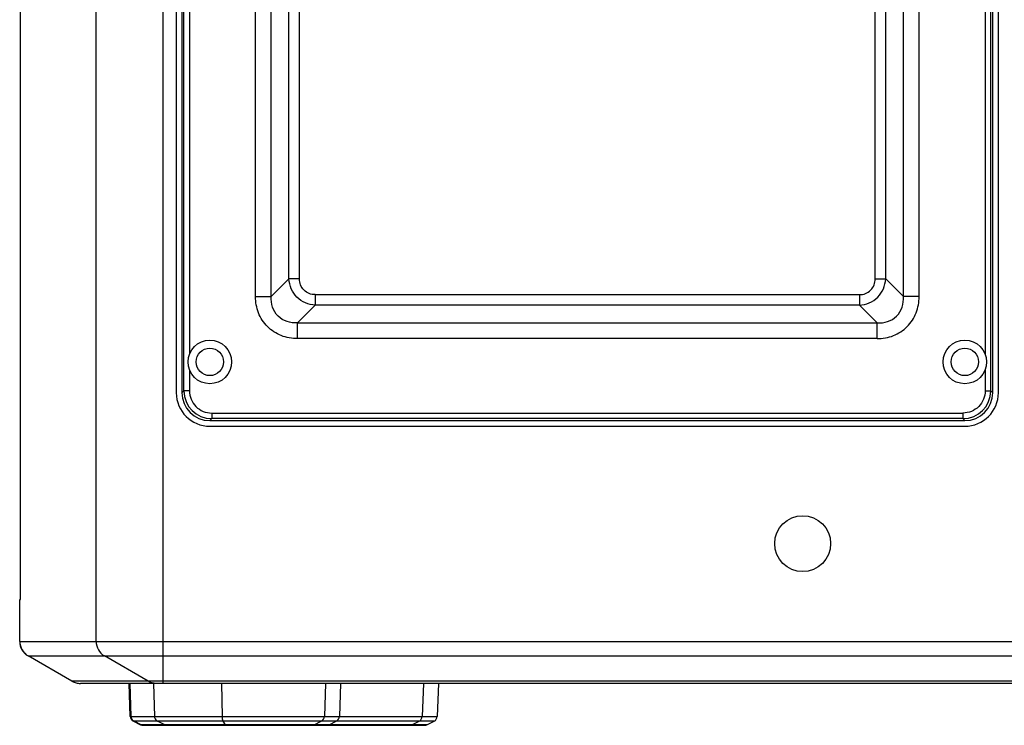
# Model space of a CAD drawing. Units: millimetres. Extents: x 0 to 2100, y 0 to 1485.
# Drawn here: x 1568 to 1744, y 490 to 617 of the extents above; entities that cross this region are included whole.
import ezdxf

# ---------------------------------------------------------------- set-up
doc = ezdxf.new("R2010")
doc.units = ezdxf.units.MM

msp = doc.modelspace()

# ---------------------------------------------------------------- linework, layer by layer
for p, q in [((1593.316157915716, 497.9622096501505), (1593.316157915716, 972.9622096501505)), ((1581.338540334716, 505.4677631496504), (1581.338540334716, 965.4566561506504)), ((1567.795464061016, 512.9622096501505), (1567.795464061016, 957.9622096501505)), ((1595.676713087116, 940.9622096501505), (1595.676713087116, 549.9622096501505)), ((1596.676713087116, 940.9622096501507), (1596.676713087116, 549.9622096501507)), ((1597.034292880616, 550.300762934151), (1597.034292880616, 940.623656366151)), ((1741.319133293516, 550.300762934151), (1741.319133293516, 940.623656366151)), ((1741.676713087116, 549.9622096501507), (1741.676713087116, 940.9622096501507)), ((1742.676713087116, 549.9622096501505), (1742.676713087116, 940.9622096501505)), ((1609.840804850116, 567.1438488175509), (1609.840804850116, 923.7805683379511)), ((1612.659882712416, 567.1438423794511), (1612.659882712416, 923.7805769209508)), ((1725.693543461716, 567.1438423794511), (1725.693543461716, 923.7805769209508)), ((1728.512621324116, 567.1438488175509), (1728.512621324116, 923.7805683379511)), ((1615.830100110716, 570.314059777751), (1615.830100110716, 694.4309993978509)), ((1617.709485352315, 570.314059777751), (1617.709485352315, 694.4309993978509)), ((1720.643940821916, 570.314059777751), (1720.643940821916, 694.4309993978509)), ((1722.523326063415, 570.314059777751), (1722.523326063415, 694.4309993978509)), ((1598.030487578716, 653.5783601127509), (1598.030487578716, 556.846059187651)), ((1740.322938595416, 653.5783601127509), (1740.322938595416, 556.846059187651)), ((1612.659882712416, 567.1438423794511), (1615.830100110716, 570.314059777751)), ((1617.709485352315, 570.314059777751), (1615.830100111215, 570.3140597573511)), ((1720.643940821916, 570.314059777751), (1722.523326062916, 570.3140597573511)), ((1725.693543461716, 567.1438423794511), (1722.523326063415, 570.314059777751)), ((1609.840804850116, 567.1438423794511), (1612.659882712416, 567.1438423794511)), ((1620.528563214716, 567.4949819154508), (1717.824862959516, 567.4949819154508)), ((1620.528563214716, 567.4949819154508), (1620.528563214716, 565.6155966738511)), ((1717.824862959516, 567.4949819154508), (1717.824862959516, 565.6155966738511)), ((1728.512621324116, 567.1438423794511), (1725.693543461716, 567.1438423794511)), ((1617.358345816316, 562.4453792755507), (1620.528563214716, 565.6155966738511)), ((1717.824862959516, 565.6155966738511), (1620.528563214716, 565.6155966738511)), ((1720.995080357815, 562.4453792755507), (1717.824862959516, 565.6155966738511)), ((1617.358345816316, 562.4453792755507), (1720.995080357815, 562.4453792755507)), ((1617.358345816316, 559.6263014131509), (1617.358345810116, 562.4453792748509)), ((1720.995080357815, 559.6263014131509), (1720.995080364015, 562.4453792748509)), ((1720.995071774816, 559.6263014131509), (1617.358354399316, 559.6263014131509)), ((1598.030487578716, 554.0783601127509), (1598.030487578716, 550.300762934151)), ((1740.322938595416, 554.0783601127509), (1740.322938595416, 550.300762934151)), ((1597.034292880616, 550.300762934151), (1596.676713087116, 549.943183140651)), ((1598.030487578716, 550.300762934151), (1597.034292881216, 550.3007628660507)), ((1740.322938595416, 550.300762934151), (1741.319133292916, 550.3007628660507)), ((1741.319133293516, 550.300762934151), (1741.676713087115, 549.943183140651)), ((1602.015266371116, 546.315984141851), (1736.338159803116, 546.315984141851)), ((1602.015266371116, 546.315984141851), (1602.015266371116, 545.3197894437508)), ((1736.338159803116, 546.315984141851), (1736.338159803116, 545.3197894437508)), ((1602.015266371116, 545.3197894437508), (1601.657686577516, 544.9622096501507)), ((1601.676713087116, 544.9622096501507), (1736.676713087116, 544.9622096501507)), ((1736.338159803116, 545.3197894437508), (1602.015266371116, 545.3197894437508)), ((1736.338159803116, 545.3197894437508), (1736.695739596616, 544.9622096501507)), ((1601.676713087116, 543.9622096501505), (1736.676713087116, 543.9622096501505)), ((1567.675255293816, 505.4677632471505), (1567.675255293816, 512.9622096501505)), ((1567.677104095016, 512.9622096501505), (1567.795464061016, 512.9622096501505)), ((1567.693907309616, 505.4677631496504), (1567.693907309616, 512.9622096501505)), ((1567.675255296216, 505.4677641257505), (1847.659518864516, 505.4677631496504)), ((1569.175249344616, 502.8696903742505), (1846.178177342616, 502.8696906695504)), ((1577.025384100116, 498.3374129587504), (1569.175252873316, 502.8696883357504)), ((1576.980401335716, 498.3641334387505), (1569.191109507216, 502.8696869382504)), ((1590.625034360816, 498.3641334387505), (1582.835742532316, 502.8696869382504)), ((1577.026657677916, 498.3366718742504), (1576.980401335716, 498.3641334387505)), ((1592.936082106116, 498.3641306577505), (1576.980401335716, 498.3641334387505)), ((1838.373024838416, 498.3641334387505), (1592.936082106116, 498.3641306577505)), ((1836.834118656016, 497.9622096501505), (1578.519307518216, 497.9622096501505)), ((1587.458503374918, 492.0602154463511), (1587.252401195817, 497.9622096501505)), ((1587.366343048213, 497.9622096501505), (1587.569346073616, 492.0602350544502)), ((1591.577087577317, 497.9622096501505), (1591.780090602822, 492.0602350544502)), ((1603.784052797507, 497.9622096501505), (1603.854366346103, 492.0602350544502)), ((1622.35964334626, 497.9622096501505), (1622.153541167158, 492.0602154463511)), ((1625.038736273616, 497.9622096501505), (1624.832634094514, 492.0602154463511)), ((1639.85964334626, 497.9622096501505), (1639.653541167158, 492.0602154463511)), ((1642.538736273616, 497.9622096501505), (1642.332634094514, 492.0602154463511)), ((1587.458503374918, 492.0602154463511), (1624.832634094514, 492.0602154463511)), ((1587.569346073616, 492.0602350544502), (1587.599557717514, 491.8469706447511)), ((1587.599557717514, 491.8469706447511), (1587.674062102517, 491.6452297110507)), ((1587.674062102517, 491.6452297110507), (1587.789401153918, 491.464373359451)), ((1587.789401153918, 491.464373359451), (1587.940219304307, 491.3127987622508)), ((1587.940219304307, 491.3127987622508), (1588.119515964617, 491.1975407941507)), ((1591.780090602822, 492.0602350544502), (1591.810302383115, 491.84697010385)), ((1591.810302383115, 491.84697010385), (1591.884806821917, 491.6452293274504)), ((1591.884806821917, 491.6452293274504), (1592.000145939813, 491.4643730387504)), ((1592.000145939813, 491.4643730387504), (1592.150963885216, 491.3127987203504)), ((1592.150963885216, 491.3127987203504), (1592.330260205222, 491.1975409380509)), ((1603.854366346103, 492.0602350544502), (1603.864830709806, 491.84697010385)), ((1603.864830709806, 491.84697010385), (1603.890636588601, 491.6452293274504)), ((1603.890636588601, 491.6452293274504), (1603.930586252704, 491.4643730387504)), ((1603.930586252704, 491.4643730387504), (1603.982824611799, 491.3127987203504)), ((1603.982824611799, 491.3127987203504), (1604.044926940006, 491.1975409380509)), ((1604.958503374918, 492.0602154463511), (1642.332634094514, 492.0602154463511)), ((1624.274070238012, 491.1975228408508), (1588.017067231421, 491.1975228408508)), ((1588.017067071924, 491.197522919151), (1589.305759908421, 490.5646176019507)), ((1589.388848004514, 490.564624513351), (1588.119514730614, 491.1975414095511)), ((1622.985377585618, 490.5646176140506), (1589.305759883821, 490.5646176140506)), ((1589.527881782714, 490.5081715306503), (1589.388848004412, 490.564624513451)), ((1589.673738382015, 490.4737680999503), (1589.527881782714, 490.5081715306503)), ((1589.82303198892, 490.4622096506507), (1589.673738382015, 490.4737680999503)), ((1589.74711583242, 490.4622096501505), (1622.544550221116, 490.4622096501505)), ((1593.59959025572, 490.5646256490506), (1592.33026020512, 491.1975409380509)), ((1593.738624672516, 490.5081720535507), (1593.599591738116, 490.5646249100507)), ((1593.884480521615, 490.473768472051), (1593.738624672516, 490.5081720535507)), ((1594.033770555915, 490.4622096508508), (1593.884480521615, 490.473768472051)), ((1604.4845809802, 490.5646256490506), (1604.044926940501, 491.1975409380509)), ((1604.532737913404, 490.5081720535507), (1604.484581493206, 490.5646249100507)), ((1604.583257566011, 490.473768472051), (1604.532737913404, 490.5081720535507)), ((1604.634966707105, 490.4622096508508), (1604.583257566011, 490.473768472051)), ((1641.774070238012, 491.1975228408508), (1605.517067231421, 491.1975228408508)), ((1640.485377585618, 490.5646176140506), (1606.805759883822, 490.5646176140506)), ((1607.24711583242, 490.4622096501505), (1640.044550221116, 490.4622096501505)), ((1620.306284633662, 490.5646176019507), (1621.594977470166, 491.197522919151)), ((1622.985377561018, 490.5646176019507), (1624.274070397522, 491.197522919151)), ((1637.806284633662, 490.5646176019507), (1639.094977470167, 491.197522919151)), ((1640.485377561018, 490.5646176019507), (1641.774070397523, 491.197522919151))]:
    msp.add_line(p, q)
for centre, radius in [((1601.676713087116, 555.4622096501507), 3.9), ((1736.676713087115, 555.4622096501507), 3.9), ((1601.676713087116, 555.4622096501507), 2.45), ((1736.676713087115, 555.4622096501507), 2.45), ((1707.676713087116, 522.9622096501505), 5)]:
    msp.add_circle(centre, radius)
for centre, radius, start, end in [((1601.676713087116, 549.9622096501505), 6, 180, 270), ((1601.676713087116, 549.9622096501507), 5, 180, 270), ((1602.018647169516, 550.3041339117508), 4.9843097338, 180.038747779611, 269.9611383960878), ((1736.334779158416, 550.3041340109507), 4.9843097009, 270.0388598362032, 359.9612510794878), ((1736.676713087116, 549.9622096501505), 6, 270, 0), ((1736.676713087116, 549.9622096501507), 5, 270, 0), ((1570.675255293816, 505.4677631496504), 3, 180, 239.9999466940008), ((1570.694303862416, 505.4663748540504), 3.000396874, 179.9734890145971, 239.9339172716996), ((1584.338936896316, 505.4663748587504), 3.0003968828, 179.9734891033994, 239.9339172605015), ((1578.349419321016, 500.6234233122505), 2.6417587302, 239.9557745129981, 249.118633678702), ((1578.517818835816, 501.2524004159504), 3.2901274433, 250.2828669707033, 263.4867073592026), ((1578.519423917416, 501.2708036705504), 3.3085940225, 263.4952417886998, 269.9979842842976), ((1588.457894201915, 492.0951149430509), 1, 182.0000000000037, 243.8433328018447), ((1621.154150340161, 492.0951149430509), 1, 296.1566671981553, 357.9999999999963), ((1623.833243267517, 492.0951149430509), 1, 296.1566671981553, 357.9999999999963), ((1638.654150340161, 492.0951149430509), 1, 296.1566671981553, 357.9999999999963), ((1641.333243267517, 492.0951149430509), 1, 296.1566671981553, 357.9999999999963), ((1589.746586989023, 491.4622096501505), 1, 243.843335611677, 270), ((1619.865457553061, 491.4622096501505), 1, 270, 296.156664388323), ((1622.544550480417, 491.4622096501505), 1, 270, 296.156664388323), ((1637.365457553061, 491.4622096501505), 1, 270, 296.156664388323), ((1640.044550480417, 491.4622096501505), 1, 270, 296.156664388323)]:
    msp.add_arc(centre, radius, start, end)
for points, knots in [([(1620.528575685716, 565.6156091449511), (1619.924527433016, 565.6421869227511), (1618.712288152216, 565.917321190751), (1617.175633371616, 566.9635611354511), (1616.131159839315, 568.5001453592508), (1615.856569543816, 569.7109237459508), (1615.830103982716, 570.314063649751)], [0, 0, 0, 0, 0.2498003954, 0.5002945054, 0.7505765569, 1, 1, 1, 1]), ([(1620.528563214716, 567.4949819154508), (1620.159533280016, 567.4950533383508), (1619.413249631616, 567.6273980904512), (1618.459636680416, 568.2467356145507), (1617.841496256516, 569.2003090044509), (1617.709512823115, 569.9456135130508), (1617.709485352315, 570.314059777751)], [0, 0, 0, 0, 0.2503678233, 0.5003193905, 0.7500281706999999, 1, 1, 1, 1]), ([(1717.824850488415, 565.6156091449511), (1718.428898741116, 565.6421869227511), (1719.641138021916, 565.917321190751), (1721.177792802515, 566.9635611354511), (1722.222266334816, 568.5001453592508), (1722.496856630416, 569.7109237459508), (1722.523322191515, 570.314063649751)], [0, 0, 0, 0, 0.2498003954, 0.5002945054, 0.7505765569, 1, 1, 1, 1]), ([(1717.824862959516, 567.4949819154508), (1718.193892894216, 567.4950533383508), (1718.940176542516, 567.6273980904512), (1719.893789493816, 568.2467356145507), (1720.511929917715, 569.2003090044509), (1720.643913351116, 569.9456135130508), (1720.643940821916, 570.314059777751)], [0, 0, 0, 0, 0.2503678233, 0.5003193905, 0.7500281706999999, 1, 1, 1, 1]), ([(1617.358354399316, 559.6263014131509), (1616.375281582716, 559.6264269365511), (1614.386798148016, 559.978831972151), (1611.843438634716, 561.6282010685509), (1610.193573931916, 564.1715855197508), (1609.840964904716, 566.1605291116512), (1609.840804850116, 567.1438488175509)], [0, 0, 0, 0, 0.2501103227, 0.4999417423, 0.7498268631999999, 1, 1, 1, 1]), ([(1617.358364753516, 562.4453982127511), (1616.732317522016, 562.4085426862512), (1615.447263084715, 562.5449174925511), (1613.765539610316, 563.550475229451), (1612.759599635815, 565.232216933151), (1612.623044939816, 566.5176399231509), (1612.659906428416, 567.1438660954509)], [0, 0, 0, 0, 0.2493754148, 0.4999292402, 0.7505534140000001, 1, 1, 1, 1]), ([(1720.995061420616, 562.4453982127511), (1721.621108652216, 562.4085426862512), (1722.906163089516, 562.5449174925511), (1724.587886563816, 563.550475229451), (1725.593826538316, 565.232216933151), (1725.730381234316, 566.5176399231509), (1725.693519745716, 567.1438660954509)], [0, 0, 0, 0, 0.2493754148, 0.4999292402, 0.7505534140000001, 1, 1, 1, 1]), ([(1720.995071774816, 559.6263014131509), (1721.978144591516, 559.6264269365511), (1723.966628026216, 559.978831972151), (1726.509987539516, 561.6282010685509), (1728.159852242316, 564.1715855197508), (1728.512461269416, 566.1605291116512), (1728.512621324116, 567.1438488175509)], [0, 0, 0, 0, 0.2501103227, 0.4999417423, 0.7498268631999999, 1, 1, 1, 1]), ([(1598.030487578716, 550.300762934151), (1598.030570046215, 549.782002863351), (1598.236565358516, 548.7333038360512), (1599.123048926016, 547.4074862803509), (1600.448866364916, 546.5217673168509), (1601.496851088216, 546.3160328470508), (1602.015266371116, 546.315984141851)], [0, 0, 0, 0, 0.2501555793, 0.5001686799, 0.7500106858, 1, 1, 1, 1]), ([(1740.322938595416, 550.300762934151), (1740.322856128016, 549.782002863351), (1740.116860815615, 548.7333038360512), (1739.230377248216, 547.4074862803509), (1737.904559809316, 546.5217673168509), (1736.856575086016, 546.3160328470508), (1736.338159803116, 546.315984141851)], [0, 0, 0, 0, 0.2501555793, 0.5001686799, 0.7500106858, 1, 1, 1, 1])]:
    msp.add_open_spline(points, degree=3, knots=knots)
msp.add_open_spline([(1592.122236558416, 497.9622096501505), (1591.605499235016, 497.9622096501505), (1591.072332898316, 498.1054029231505), (1590.625034360816, 498.3641334387505)], degree=3)

doc.saveas('drawing.dxf')
